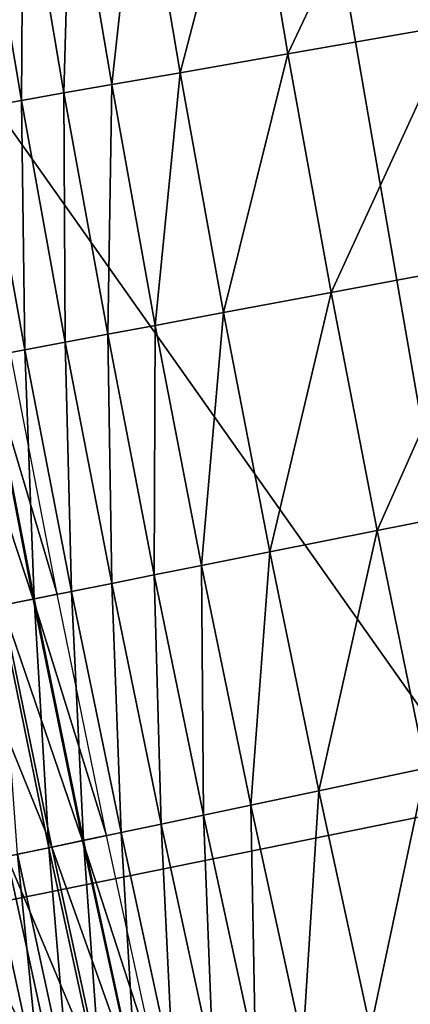
# Model space of a CAD drawing. Extents: x -0.67 to 2.33, y -1.48 to 1.51.
# Drawn here: x -0.4 to -0.38, y -0.25 to -0.2 of the extents above; entities that cross this region are included whole.
import ezdxf

# ---------------------------------------------------------------- set-up
doc = ezdxf.new("R2010")
doc.units = 0
doc.header["$MEASUREMENT"] = 0
doc.layers.get('0').update_dxf_attribs({"linetype": 'CONTINUOUS'})

msp = doc.modelspace()

# ---------------------------------------------------------------- linework, layer by layer
for points in [[(-0.3356, -0.235675, -0.340426), (-0.382616, -0.173989, -0.322718), (-0.347158, -0.168891, -0.340426)], [(-0.370709, -0.242789, -0.322718), (-0.415927, -0.178778, -0.304731), (-0.382616, -0.173989, -0.322718)], [(-0.3356, -0.235675, -0.340426), (-0.370709, -0.242789, -0.322718), (-0.382616, -0.173989, -0.322718)], [(-0.370709, -0.242789, -0.322718), (-0.403692, -0.249473, -0.304731), (-0.415927, -0.178778, -0.304731)], [(-0.382422, -0.198771, 0.180369), (-0.384796, -0.184725, 0.180369), (-0.37503, -0.183132, 0.180369)], [(-0.382422, -0.198771, 0.180369), (-0.37503, -0.183132, 0.180369), (-0.372675, -0.197065, 0.180369)], [(-0.388752, -0.199878, 0.180369), (-0.391139, -0.185759, 0.180369), (-0.384796, -0.184725, 0.180369)], [(-0.388752, -0.199878, 0.180369), (-0.384796, -0.184725, 0.180369), (-0.382422, -0.198771, 0.180369)], [(-0.392766, -0.200581, 0.180369), (-0.395161, -0.186415, 0.180369), (-0.391139, -0.185759, 0.180369)], [(-0.392766, -0.200581, 0.180369), (-0.391139, -0.185759, 0.180369), (-0.388752, -0.199878, 0.180369)], [(-0.395566, -0.201071, 0.180369), (-0.397966, -0.186873, 0.180369), (-0.395161, -0.186415, 0.180369)], [(-0.395566, -0.201071, 0.180369), (-0.395161, -0.186415, 0.180369), (-0.392766, -0.200581, 0.180369)], [(-0.398065, -0.201508, 0.180365), (-0.40047, -0.187281, 0.180365), (-0.397966, -0.186873, 0.180369)], [(-0.400432, -0.201923, 0.180338), (-0.40047, -0.187281, 0.180365), (-0.398065, -0.201508, 0.180365)], [(-0.398065, -0.201508, 0.180365), (-0.397966, -0.186873, 0.180369), (-0.395566, -0.201071, 0.180369)], [(-0.379885, -0.212788, 0.180369), (-0.382422, -0.198771, 0.180369), (-0.372675, -0.197065, 0.180369)], [(-0.379885, -0.212788, 0.180369), (-0.372675, -0.197065, 0.180369), (-0.370158, -0.21097, 0.180369)], [(-0.386202, -0.213969, 0.180369), (-0.388752, -0.199878, 0.180369), (-0.382422, -0.198771, 0.180369)], [(-0.386202, -0.213969, 0.180369), (-0.382422, -0.198771, 0.180369), (-0.379885, -0.212788, 0.180369)], [(-0.390208, -0.214718, 0.180369), (-0.392766, -0.200581, 0.180369), (-0.388752, -0.199878, 0.180369)], [(-0.390208, -0.214718, 0.180369), (-0.388752, -0.199878, 0.180369), (-0.386202, -0.213969, 0.180369)], [(-0.393002, -0.21524, 0.180369), (-0.395566, -0.201071, 0.180369), (-0.392766, -0.200581, 0.180369)], [(-0.393002, -0.21524, 0.180369), (-0.392766, -0.200581, 0.180369), (-0.390208, -0.214718, 0.180369)], [(-0.395496, -0.215707, 0.180365), (-0.398065, -0.201508, 0.180365), (-0.395566, -0.201071, 0.180369)], [(-0.395496, -0.215707, 0.180365), (-0.395566, -0.201071, 0.180369), (-0.393002, -0.21524, 0.180369)], [(-0.397858, -0.216148, 0.180338), (-0.400432, -0.201923, 0.180338), (-0.398065, -0.201508, 0.180365)], [(-0.397858, -0.216148, 0.180338), (-0.398065, -0.201508, 0.180365), (-0.395496, -0.215707, 0.180365)], [(-0.40007, -0.216562, 0.180264), (-0.400432, -0.201923, 0.180338), (-0.397858, -0.216148, 0.180338)], [(-0.377186, -0.226776, 0.180369), (-0.379885, -0.212788, 0.180369), (-0.370158, -0.21097, 0.180369)], [(-0.377186, -0.226776, 0.180369), (-0.370158, -0.21097, 0.180369), (-0.367482, -0.224845, 0.180369)], [(-0.383489, -0.22803, 0.180369), (-0.386202, -0.213969, 0.180369), (-0.379885, -0.212788, 0.180369)], [(-0.383489, -0.22803, 0.180369), (-0.379885, -0.212788, 0.180369), (-0.377186, -0.226776, 0.180369)], [(-0.387486, -0.228825, 0.180369), (-0.390208, -0.214718, 0.180369), (-0.386202, -0.213969, 0.180369)], [(-0.387486, -0.228825, 0.180369), (-0.386202, -0.213969, 0.180369), (-0.383489, -0.22803, 0.180369)], [(-0.390274, -0.229379, 0.180369), (-0.393002, -0.21524, 0.180369), (-0.390208, -0.214718, 0.180369)], [(-0.390274, -0.229379, 0.180369), (-0.390208, -0.214718, 0.180369), (-0.387486, -0.228825, 0.180369)], [(-0.395119, -0.230343, 0.180338), (-0.397858, -0.216148, 0.180338), (-0.395496, -0.215707, 0.180365)], [(-0.392763, -0.229874, 0.180365), (-0.395496, -0.215707, 0.180365), (-0.393002, -0.21524, 0.180369)], [(-0.395119, -0.230343, 0.180338), (-0.395496, -0.215707, 0.180365), (-0.392763, -0.229874, 0.180365)], [(-0.392763, -0.229874, 0.180365), (-0.393002, -0.21524, 0.180369), (-0.390274, -0.229379, 0.180369)], [(-0.397326, -0.230782, 0.180264), (-0.40007, -0.216562, 0.180264), (-0.397858, -0.216148, 0.180338)], [(-0.397326, -0.230782, 0.180264), (-0.397858, -0.216148, 0.180338), (-0.395119, -0.230343, 0.180338)], [(-0.397377, -0.230792, -0.318833), (-0.400121, -0.216571, -0.318833), (-0.401945, -0.216912, -0.317804)], [(-0.395968, -0.230512, -0.319631), (-0.398708, -0.216307, -0.319631), (-0.400121, -0.216571, -0.318833)], [(-0.395968, -0.230512, -0.319631), (-0.400121, -0.216571, -0.318833), (-0.397377, -0.230792, -0.318833)], [(-0.399364, -0.231187, 0.180121), (-0.40007, -0.216562, 0.180264), (-0.397326, -0.230782, 0.180264)], [(-0.397377, -0.230792, -0.318833), (-0.401945, -0.216912, -0.317804), (-0.399197, -0.231154, -0.317804)], [(-0.374326, -0.240731, 0.180369), (-0.377186, -0.226776, 0.180369), (-0.367482, -0.224845, 0.180369)], [(-0.380615, -0.242058, 0.180369), (-0.383489, -0.22803, 0.180369), (-0.377186, -0.226776, 0.180369)], [(-0.380615, -0.242058, 0.180369), (-0.377186, -0.226776, 0.180369), (-0.374326, -0.240731, 0.180369)], [(-0.384602, -0.242899, 0.180369), (-0.387486, -0.228825, 0.180369), (-0.383489, -0.22803, 0.180369)], [(-0.384602, -0.242899, 0.180369), (-0.383489, -0.22803, 0.180369), (-0.380615, -0.242058, 0.180369)], [(-0.387383, -0.243485, 0.180369), (-0.390274, -0.229379, 0.180369), (-0.387486, -0.228825, 0.180369)], [(-0.387383, -0.243485, 0.180369), (-0.387486, -0.228825, 0.180369), (-0.384602, -0.242899, 0.180369)], [(-0.389866, -0.244009, 0.180365), (-0.392763, -0.229874, 0.180365), (-0.390274, -0.229379, 0.180369)], [(-0.389866, -0.244009, 0.180365), (-0.390274, -0.229379, 0.180369), (-0.387383, -0.243485, 0.180369)], [(-0.392217, -0.244505, 0.180338), (-0.395119, -0.230343, 0.180338), (-0.392763, -0.229874, 0.180365)], [(-0.392217, -0.244505, 0.180338), (-0.392763, -0.229874, 0.180365), (-0.389866, -0.244009, 0.180365)], [(-0.393063, -0.244684, -0.319631), (-0.395968, -0.230512, -0.319631), (-0.397377, -0.230792, -0.318833)], [(-0.394419, -0.24497, 0.180264), (-0.397326, -0.230782, 0.180264), (-0.395119, -0.230343, 0.180338)], [(-0.394419, -0.24497, 0.180264), (-0.395119, -0.230343, 0.180338), (-0.392217, -0.244505, 0.180338)], [(-0.396285, -0.245363, -0.317804), (-0.399197, -0.231154, -0.317804), (-0.401838, -0.231679, -0.316309)], [(-0.396452, -0.245398, 0.180121), (-0.399364, -0.231187, 0.180121), (-0.397326, -0.230782, 0.180264)], [(-0.398297, -0.245788, 0.179884), (-0.399364, -0.231187, 0.180121), (-0.396452, -0.245398, 0.180121)], [(-0.39447, -0.24498, -0.318833), (-0.397377, -0.230792, -0.318833), (-0.399197, -0.231154, -0.317804)], [(-0.39447, -0.24498, -0.318833), (-0.399197, -0.231154, -0.317804), (-0.396285, -0.245363, -0.317804)], [(-0.393063, -0.244684, -0.319631), (-0.397377, -0.230792, -0.318833), (-0.39447, -0.24498, -0.318833)], [(-0.396452, -0.245398, 0.180121), (-0.397326, -0.230782, 0.180264), (-0.394419, -0.24497, 0.180264)], [(-0.396285, -0.245363, -0.317804), (-0.401838, -0.231679, -0.316309), (-0.39892, -0.245919, -0.316309)], [(-0.377578, -0.256052, 0.180369), (-0.380615, -0.242058, 0.180369), (-0.374326, -0.240731, 0.180369)], [(-0.377578, -0.256052, 0.180369), (-0.374326, -0.240731, 0.180369), (-0.371306, -0.254653, 0.180369)], [(-0.381555, -0.256939, 0.180369), (-0.384602, -0.242899, 0.180369), (-0.380615, -0.242058, 0.180369)], [(-0.381555, -0.256939, 0.180369), (-0.380615, -0.242058, 0.180369), (-0.377578, -0.256052, 0.180369)], [(-0.354894, -0.310798, -0.322718), (-0.403692, -0.249473, -0.304731), (-0.370709, -0.242789, -0.322718)], [(-0.38433, -0.257558, 0.180369), (-0.387383, -0.243485, 0.180369), (-0.384602, -0.242899, 0.180369)], [(-0.38433, -0.257558, 0.180369), (-0.384602, -0.242899, 0.180369), (-0.381555, -0.256939, 0.180369)], [(-0.389152, -0.258633, 0.180338), (-0.392217, -0.244505, 0.180338), (-0.389866, -0.244009, 0.180365)], [(-0.386806, -0.25811, 0.180365), (-0.389866, -0.244009, 0.180365), (-0.387383, -0.243485, 0.180369)], [(-0.389152, -0.258633, 0.180338), (-0.389866, -0.244009, 0.180365), (-0.386806, -0.25811, 0.180365)], [(-0.386806, -0.25811, 0.180365), (-0.387383, -0.243485, 0.180369), (-0.38433, -0.257558, 0.180369)], [(-0.391348, -0.259123, 0.180264), (-0.394419, -0.24497, 0.180264), (-0.392217, -0.244505, 0.180338)], [(-0.391348, -0.259123, 0.180264), (-0.392217, -0.244505, 0.180338), (-0.389152, -0.258633, 0.180338)], [(-0.393375, -0.259575, 0.180121), (-0.396452, -0.245398, 0.180121), (-0.394419, -0.24497, 0.180264)], [(-0.391398, -0.259134, -0.318833), (-0.39447, -0.24498, -0.318833), (-0.396285, -0.245363, -0.317804)], [(-0.389996, -0.258821, -0.319631), (-0.393063, -0.244684, -0.319631), (-0.39447, -0.24498, -0.318833)], [(-0.389996, -0.258821, -0.319631), (-0.39447, -0.24498, -0.318833), (-0.391398, -0.259134, -0.318833)], [(-0.393375, -0.259575, 0.180121), (-0.394419, -0.24497, 0.180264), (-0.391348, -0.259123, 0.180264)], [(-0.393209, -0.259538, -0.317804), (-0.396285, -0.245363, -0.317804), (-0.39892, -0.245919, -0.316309)], [(-0.395216, -0.259986, 0.179884), (-0.398297, -0.245788, 0.179884), (-0.396452, -0.245398, 0.180121)], [(-0.395216, -0.259986, 0.179884), (-0.396452, -0.245398, 0.180121), (-0.393375, -0.259575, 0.180121)], [(-0.391398, -0.259134, -0.318833), (-0.396285, -0.245363, -0.317804), (-0.393209, -0.259538, -0.317804)], [(-0.395837, -0.260124, -0.316309), (-0.39892, -0.245919, -0.316309), (-0.402782, -0.246734, -0.314118)], [(-0.396852, -0.260351, 0.179531), (-0.399937, -0.246134, 0.179531), (-0.398297, -0.245788, 0.179884)], [(-0.398264, -0.260666, 0.179039), (-0.399937, -0.246134, 0.179531), (-0.396852, -0.260351, 0.179531)], [(-0.393209, -0.259538, -0.317804), (-0.39892, -0.245919, -0.316309), (-0.395837, -0.260124, -0.316309)], [(-0.396852, -0.260351, 0.179531), (-0.398297, -0.245788, 0.179884), (-0.395216, -0.259986, 0.179884)], [(-0.395837, -0.260124, -0.316309), (-0.402782, -0.246734, -0.314118), (-0.39969, -0.260984, -0.314118)], [(-0.354894, -0.310798, -0.322718), (-0.387443, -0.319353, -0.304731), (-0.403692, -0.249473, -0.304731)]]:
    msp.add_3dface(points)

doc.saveas('drawing.dxf')
